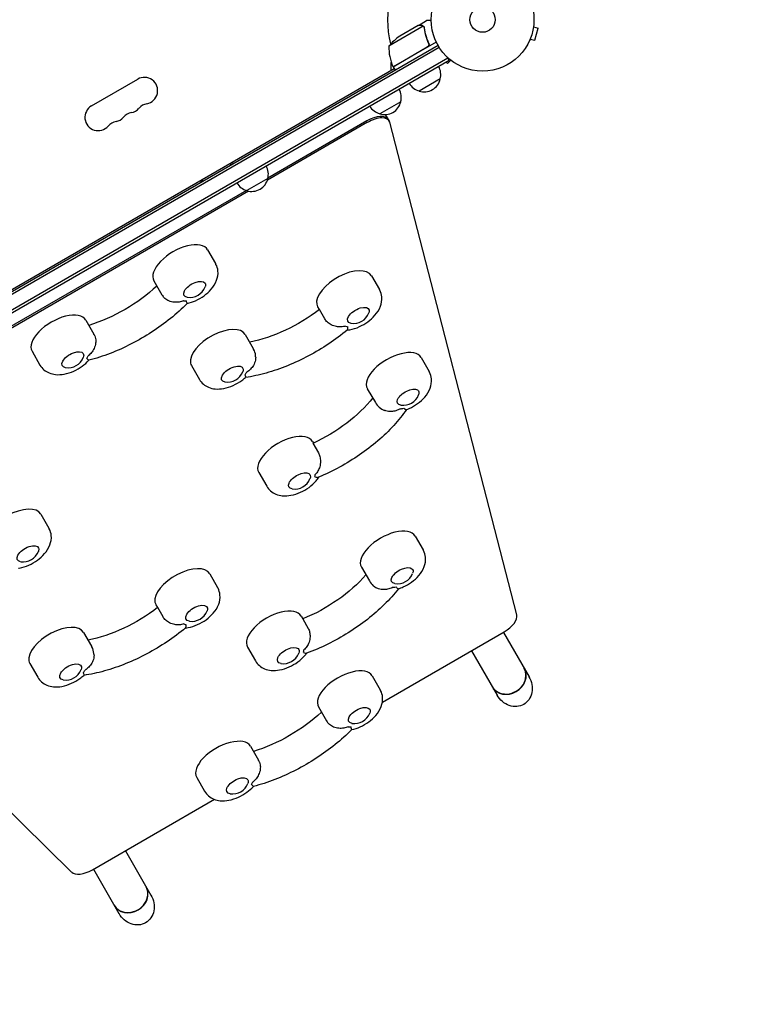
# Model space of a CAD drawing. Units: millimetres. Extents: x -3378 to 3570, y -1891 to 3123.
# Drawn here: x 1542 to 2296, y -473 to 541 of the extents above; entities that cross this region are included whole.
import ezdxf

# ---------------------------------------------------------------- set-up
doc = ezdxf.new("R2010")
doc.units = ezdxf.units.MM
doc.header["$LTSCALE"] = 20
doc.linetypes.add('HIDDEN', pattern=[9.525, 6.35, -3.175])
doc.layers.add('2d', color=230, linetype='Continuous')
doc.layers.add('EN-Free_Space_Hatch', color=10, linetype='HIDDEN')

msp = doc.modelspace()

# ---------------------------------------------------------------- hatches: boundary and pattern name
at = {"layer": 'EN-Free_Space_Hatch'}
h = msp.add_hatch(dxfattribs=at)
h.set_pattern_fill('ANSI31', color=256, scale=100, angle=332)
h.paths.add_polyline_path([(-23.1, 1526.7), (-335.4, 1526.7), (-1106.4, 2274.6, 1), (-2499, 839.1), (-1728, 91.2, 0.194971), (-335.4, -473.3), (-23.1, -473.3, 1)])
h.paths.add_polyline_path([(2296, 1236.7, 1), (1296, 1236.7, 1)])

# ---------------------------------------------------------------- linework, layer by layer
at = {"layer": '2d'}
for p, q in [((1952.8, 535.1), (1961.3, 540)), ((1957.9, 534.3), (1922.4, 513.8)), ((1952.6, 535), (1933.7, 524)), ((1952.8, 535.1), (1952.9, 535)), ((1958.5, 533.5), (1958.5, 533.5)), ((2071.5, 533.7), (2076.2, 532.4)), ((2071.7, 535.2), (2071.7, 535.1)), ((2071.7, 535.2), (2071.7, 535.2)), ((2072.8, 519.9), (2076.2, 532.4)), ((1971.3, 518), (1926.8, 492.3)), ((1962.9, 517.6), (1963.7, 516.3)), ((2067.6, 519.8), (2067.6, 519.7)), ((2067.6, 519.7), (2067.6, 519.7)), ((2068.2, 521.1), (2072.8, 519.9)), ((1973.1, 514.5), (1127.9, 26.5)), ((1974.4, 512.4), (1129.1, 24.3)), ((1926.7, 492.5), (1962, 512.9)), ((1983.3, 501.3), (1134.2, 11.1)), ((1984.5, 499.1), (1135.5, 8.9)), ((1924.9, 489), (1924.9, 497)), ((1981.5, 497.4), (1983, 495.8)), ((1982.6, 502.5), (1984.5, 499.1)), ((1986.4, 499.2), (1983, 495.8)), ((1987.6, 498.3), (1987.6, 498.3)), ((1987.6, 498.3), (1987.6, 498.3)), ((1171.3, 53.9), (1927.8, 490.6)), ((1926.8, 492.3), (1928.8, 488.9)), ((1615.9, 452.2), (1663.6, 479.7)), ((1975.4, 480), (1953.7, 467.5)), ((1934.7, 456.5), (1913, 444)), ((1899.7, 436.8), (1797.7, 377.9)), ((1922.9, 436.6), (1919, 443.3)), ((1900.5, 435.3), (1797.2, 375.6)), ((2054.3, -72.2), (1923.4, 435.3)), ((1760.8, 394.2), (1761.8, 392.5)), ((1797.7, 377.4), (1776, 364.9)), ((1727.9, 375.2), (1728.9, 373.5)), ((1777.8, 364.4), (1355.5, 120.6)), ((1775.6, 365.1), (1356, 122.9)), ((1735.6, 304), (1743.8, 289.7)), ((1904.4, 277.2), (1912.6, 262.9)), ((1680.2, 272), (1688.4, 257.7)), ((1849, 245.2), (1850.6, 242.3)), ((1856.4, 232.7), (1850.8, 242.4)), ((1610, 231.5), (1618.2, 217.2)), ((1774.4, 216.7), (1782.6, 202.4)), ((1554.6, 199.5), (1562.8, 185.2)), ((1955.7, 192.9), (1963.9, 178.6)), ((1719, 184.7), (1727.2, 170.4)), ((1900.2, 160.9), (1908.5, 146.6)), ((1843.8, 106.6), (1844.8, 104.9)), ((1844.2, 104.6), (1849.8, 94.8)), ((1788.3, 74.6), (1796.6, 60.4)), ((1563.8, 31.6), (1572, 17.3)), ((1221.3, 30), (1595.4, -337.1)), ((1949.5, 9), (1957.7, -5.2)), ((1737.7, -29.7), (1745.9, -43.9)), ((1894.1, -23), (1902.3, -37.2)), ((1682.3, -61.7), (1683.9, -64.6)), ((1689.7, -74.2), (1684.1, -64.5)), ((1832.1, -73.3), (1833.8, -76.2)), ((1833.6, -76.3), (1839.3, -86)), ((1607.7, -90.2), (1616, -104.4)), ((1915.8, -162.1), (2041.4, -89.6)), ((2040.5, -90.1), (2066.9, -135.8)), ((1776.7, -105.3), (1784.9, -119.5)), ((2007.6, -109.1), (2034, -154.8)), ((1552.3, -122.2), (1560.5, -136.4)), ((1905.3, -135), (1913.5, -149.2)), ((1849.9, -167), (1858.1, -181.2)), ((1779.7, -207.5), (1787.9, -221.7)), ((1724.3, -239.5), (1732.5, -253.7)), ((1616.9, -334.7), (1742.6, -262.1)), ((1650.8, -315.1), (1677.2, -360.8)), ((1617.9, -334.1), (1644.2, -379.8))]:
    msp.add_line(p, q, dxfattribs=at)
for radius in [53, 13]:
    msp.add_circle((2019, 541), radius, dxfattribs=at)
for centre, radius, start, end in [((2019, 541), 98, 165.2001, 194.7999), ((1961.4, 482.4), 50, 123.6243, 141.1002), ((1972.4, 512.6), 50, 178.6503, 203.5272), ((1929.3, 493.9), 3, 203.5272, 206.8088), ((2019, 541), 98, 207.5437, 207.6607), ((1958.9, 484.6), 17, 344.1865, 29.3587), ((1670.4, 467.9), 13.7, 280.8901, 120), ((1958.8, 483.7), 17, 252.6679, 347.3321), ((1918.2, 461.1), 17, 344.1865, 29.3587), ((1958, 484.1), 17, 210.6413, 255.8135), ((1918.1, 460.2), 17, 252.6679, 347.3321), ((1622.8, 440.4), 13.7, 120, 319.1099), ((1654.5, 458.7), 13.7, 280.8901, 319.1099), ((1675.7, 440.4), 14.3, 100.8901, 139.1099), ((1917.3, 460.6), 17, 210.6413, 255.8135), ((1643.9, 422), 14.3, 100.8901, 139.1099), ((1638.6, 449.5), 13.7, 280.8901, 319.1099), ((1659.8, 431.2), 14.3, 100.8901, 139.1099), ((1781.2, 382), 17, 344.1865, 29.3587), ((1781.1, 381.1), 17, 252.6679, 347.3321), ((1780.3, 381.5), 17, 210.6413, 255.8135), ((1717.2, 271.9), 17, 261.4989, 338.5011), ((1886, 245.1), 17, 261.4989, 338.5011), ((1591.6, 199.4), 17, 261.4989, 338.5011), ((1756, 184.6), 17, 261.4989, 338.5011), ((1937.3, 160.8), 17, 261.4989, 338.5011), ((1825.3, 74.5), 17, 261.4989, 338.5011), ((1545.4, -0.5), 17, 261.4989, 338.5011), ((1931.1, -23.1), 17, 261.4989, 338.5011), ((1719.3, -61.8), 17, 261.4989, 338.5011), ((1813.7, -105.4), 17, 261.4989, 338.5011), ((1589.3, -122.3), 17, 261.4989, 338.5011), ((1886.9, -167.1), 17, 261.4989, 338.5011), ((1761.3, -239.6), 17, 261.4989, 338.5011)]:
    msp.add_arc(centre, radius, start, end, dxfattribs=at)
for centre, major_axis, ratio, start_param, end_param in [((1904.7, 428.1), (17.3, 10), 0.5, 0, 1.570796), ((1904.7, 428.1), (17.3, 10), 0.5, 0, 1.570796), ((1905.5, 426.6), (17.3, 10), 0.5, -0.138162, 1.570796), ((1741.1, 390.5), (16.5, 9.5), 0.866025, -0.552041, -0.41466), ((1741.1, 390.5), (16.5, 9.5), 0.866025, -2.726932, -2.589551), ((1707.9, 288), (27.7, 16), 0.5, 0, 3.141593), ((1876.7, 261.2), (27.7, 16), 0.5, 0, 2.96706), ((1722.2, 263.2), (15.6, 9), 0.5, -2.622227, -2.398077), ((1876.7, 261.2), (-27.7, -16), 0.5, -0.174533, 0), ((1582.3, 215.5), (27.7, 16), 0.5, 0, 3.141593), ((1746.7, 200.7), (27.7, 16), 0.5, 0, 2.96706), ((1891, 236.4), (-15.6, -9), 0.5, 0.344833, 0.568983), ((1596.6, 190.7), (15.6, 9), 0.5, -0.743516, -0.519366), ((1928, 176.9), (27.7, 16), 0.5, 0, 3.141593), ((1746.7, 200.7), (-27.7, -16), 0.5, -0.174533, 0), ((1761, 175.9), (15.6, 9), 0.5, -0.918049, -0.693898), ((1942.2, 152.1), (15.6, 9), 0.5, -2.360428, -2.136278), ((1816, 90.6), (27.7, 16), 0.5, 0, 3.141593), ((1830.3, 65.9), (15.6, 9), 0.5, -0.481716, -0.257566), ((1536.1, 15.6), (27.7, 16), 0.5, 0, 3.054326), ((1921.8, -7), (27.7, 16), 0.5, 0, 3.141593), ((1710, -45.7), (27.7, 16), 0.5, 0, 2.96706), ((1936.1, -31.7), (15.6, 9), 0.5, -2.447694, -2.223544), ((1710, -45.7), (-27.7, -16), 0.5, -0.174533, 0), ((1804.4, -89.3), (27.7, 16), 0.5, 0, 3.141593), ((2036.4, -80.9), (17.3, 10), 0.5, -1.570796, -0.138162), ((1580, -106.2), (27.7, 16), 0.5, 0, 2.96706), ((1724.3, -70.4), (-15.6, -9), 0.5, 0.344833, 0.568983), ((1818.7, -114), (15.6, 9), 0.5, -0.568983, -0.344833), ((1580, -106.2), (-27.7, -16), 0.5, -0.174533, 0), ((1594.3, -130.9), (15.6, 9), 0.5, -0.918049, -0.693898), ((1877.6, -151), (27.7, 16), 0.5, 0, 3.141593), ((2045.3, -136.5), (-16.5, -9.5), 0.866025, 0, 3.141593), ((2045.5, -136.8), (16.5, 9.5), 0.866025, -1.570796, 0), ((2045.5, -136.8), (-16.5, -9.5), 0.866025, 0, 1.570796), ((1891.9, -175.7), (15.6, 9), 0.5, -2.622227, -2.398077), ((1752, -223.5), (27.7, 16), 0.5, 0, 3.141593), ((1766.3, -248.2), (15.6, 9), 0.5, -0.743516, -0.519366), ((1611.9, -326), (-17.3, -10), 0.5, 0.138162, 1.570796), ((1655.6, -361.5), (-16.5, -9.5), 0.866025, 0, 3.141593), ((1655.7, -361.8), (16.5, 9.5), 0.866025, -1.570796, 0), ((1655.7, -361.8), (-16.5, -9.5), 0.866025, 0, 1.570796)]:
    msp.add_ellipse(centre, major_axis=major_axis, ratio=ratio, start_param=start_param, end_param=end_param, dxfattribs=at)
at = {"layer": '2d', "extrusion": (0, 0, -1)}
for centre, major_axis, ratio, start_param, end_param in [((1626.7, 283.6), (-82.3, -47.5), 0.5, -2.011212, -1.13038), ((1722.2, 263.2), (-10.8, -6.3), 0.5, -0.561156, 3.141593), ((1722.2, 263.2), (10.8, 6.3), 0.5, 0, 0.561156), ((1891, 236.4), (-10.8, -6.3), 0.5, -0.561156, 3.316126), ((1806.2, 269.6), (-82.3, -47.5), 0.5, -1.837307, -0.966287), ((1891, 236.4), (10.8, 6.3), 0.5, 0.174533, 0.561156), ((1596.6, 190.7), (-10.8, -6.3), 0.5, -0.561156, 3.141593), ((1596.6, 190.7), (10.8, 6.3), 0.5, 0, 0.561156), ((1761, 175.9), (-10.8, -6.3), 0.5, -0.561156, 3.316126), ((1761, 175.9), (10.8, 6.3), 0.5, 0.174533, 0.561156), ((1942.2, 152.1), (-10.8, -6.3), 0.5, -0.561156, 2.879793), ((1942.2, 152.1), (10.8, 6.3), 0.5, -0.261799, 0.561156), ((1835.5, 153.5), (-82.3, -47.5), 0.5, -2.251454, -1.391552), ((1830.3, 65.9), (-10.8, -6.3), 0.5, -0.561156, 2.879793), ((1830.3, 65.9), (10.8, 6.3), 0.5, -0.261799, 0.561156), ((1550.3, -9.2), (-10.8, -6.3), 0.5, -0.561156, 3.228859), ((1550.3, -9.2), (10.8, 6.3), 0.5, 0.087266, 0.561156), ((1936.1, -31.7), (-10.8, -6.3), 0.5, -0.561156, 2.96706), ((1936.1, -31.7), (10.8, 6.3), 0.5, -0.174533, 0.561156), ((1832.4, -24.1), (-82.3, -47.5), 0.5, -2.175306, -1.304286), ((1639.5, -37.3), (-82.3, -47.5), 0.5, -1.837307, -0.966287), ((1724.3, -70.4), (-10.8, -6.3), 0.5, -0.561156, 3.316126), ((1724.3, -70.4), (10.8, 6.3), 0.5, 0.174533, 0.561156), ((1818.7, -114), (-10.8, -6.3), 0.5, -0.561156, 2.96706), ((1818.7, -114), (10.8, 6.3), 0.5, -0.174533, 0.561156), ((1594.3, -130.9), (-10.8, -6.3), 0.5, -0.561156, 3.316126), ((1594.3, -130.9), (10.8, 6.3), 0.5, 0.174533, 0.561156), ((2050.4, -145.3), (-11, 19), 0.866025, 1.570796, 3.141593), ((2050.4, -145.3), (-11, 19), 0.866025, -3.141593, -1.570796), ((1796.4, -155.3), (-82.3, -47.5), 0.5, -2.011212, -1.13038), ((1891.9, -175.7), (-10.8, -6.3), 0.5, -0.561156, 3.141593), ((1891.9, -175.7), (10.8, 6.3), 0.5, 0, 0.561156), ((1766.3, -248.2), (-10.8, -6.3), 0.5, -0.561156, 3.141593), ((1766.3, -248.2), (10.8, 6.3), 0.5, 0, 0.561156), ((1660.7, -370.3), (-11, 19), 0.866025, 1.570796, 3.141593), ((1660.7, -370.3), (-11, 19), 0.866025, -3.141593, -1.570796)]:
    msp.add_ellipse(centre, major_axis=major_axis, ratio=ratio, start_param=start_param, end_param=end_param, dxfattribs=at)
at = {"layer": '2d'}
for points, knots in [([(1966, 540), (1965.5, 540), (1965.1, 540), (1964.3, 540), (1963.9, 540), (1963.5, 540), (1963.3, 540), (1963.1, 540), (1962.9, 540), (1962.9, 540), (1961.8, 540), (1961.3, 540), (1961.3, 540)], [0.053504, 0.053504, 0.053504, 0.053504, 0.125, 0.125, 0.1875, 0.1875, 0.21875, 0.234375, 0.234375, 0.25, 0.25, 0.5, 0.5, 0.5, 0.5]), ([(1955.9, 535), (1955, 535), (1954.4, 535), (1953.3, 535), (1952.9, 535), (1952.6, 535)], [0, 0, 0, 0, 0.00517024, 0.00517024, 0.01034048, 0.01034048, 0.01034048, 0.01034048]), ([(1957.5, 534.5), (1957.3, 534.7), (1957.1, 534.8), (1956.6, 534.9), (1956.5, 534.9), (1956.2, 535), (1956, 535), (1955.9, 535)], [0, 0, 0, 0, 0.00218234, 0.00218234, 0.003273511, 0.003273511, 0.004364681, 0.004364681, 0.004364681, 0.004364681]), ([(1956.1, 535.1), (1956.2, 535.1), (1956.4, 535.1), (1956.6, 535), (1956.7, 535), (1956.8, 535), (1956.9, 535), (1957, 535), (1957, 535), (1957, 535), (1957, 534.9), (1957, 534.9), (1957.3, 534.8), (1957.6, 534.7), (1957.8, 534.5)], [0, 0, 0, 0, 0.25, 0.25, 0.375, 0.375, 0.4375, 0.46875, 0.484375, 0.492187, 0.492187, 0.5, 0.5, 1, 1, 1, 1]), ([(1957.8, 534.5), (1957.9, 534.5), (1957.9, 534.5), (1958.1, 534.4), (1958.1, 534.3), (1958.3, 534.1), (1958.4, 534), (1958.5, 533.8), (1958.6, 533.7), (1958.7, 533.6)], [0, 0, 0, 0, 0.00051115, 0.00051115, 0.001022301, 0.001022301, 0.001533451, 0.001533451, 0.002044601, 0.002044601, 0.002044601, 0.002044601]), ([(1958.8, 532.4), (1959.2, 529.8), (1959.8, 527.2), (1961.2, 522), (1962.1, 519.4), (1963.3, 516.7)], [0, 0, 0, 0, 0.00859307, 0.00859307, 0.01718614, 0.01718614, 0.01718614, 0.01718614]), ([(1963.5, 516.7), (1962.4, 519.3), (1961.4, 521.9), (1960.5, 525.3), (1960.3, 525.9), (1960, 527.3), (1959.9, 527.9), (1959.4, 529.9), (1959.2, 531.2), (1959, 532.5)], [0.00267622, 0.00267622, 0.00267622, 0.00267622, 0.01136401, 0.01136401, 0.01353595, 0.01353595, 0.0157079, 0.0157079, 0.0200518, 0.0200518, 0.0200518, 0.0200518]), ([(1963.5, 516.7), (1963.6, 516.5), (1963.7, 516.3), (1963.8, 516), (1963.8, 515.8), (1963.8, 515.4), (1963.8, 515.2), (1963.7, 514.9), (1963.7, 514.7), (1963.6, 514.4), (1963.5, 514.2), (1963.3, 513.9), (1963.2, 513.7), (1963, 513.4), (1962.9, 513.3), (1962.6, 513.1), (1962.5, 512.9), (1962.3, 512.9)], [0, 0, 0, 0, 0.000547232, 0.000547232, 0.001094464, 0.001094464, 0.001641696, 0.001641696, 0.002188928, 0.002188928, 0.002736159, 0.002736159, 0.003283391, 0.003283391, 0.003830623, 0.003830623, 0.004377855, 0.004377855, 0.004377855, 0.004377855]), ([(1963.3, 516.7), (1963.4, 516.5), (1963.5, 516.2), (1963.5, 515.8), (1963.5, 515.7), (1963.5, 515.4), (1963.5, 515.2), (1963.5, 514.8), (1963.4, 514.6), (1963.2, 514.2), (1963.1, 514), (1963, 513.8), (1962.9, 513.7), (1962.8, 513.6)], [0, 0, 0, 0, 0.000839577, 0.000839577, 0.001259366, 0.001259366, 0.001679155, 0.001679155, 0.002518732, 0.002518732, 0.002938521, 0.002938521, 0.00335831, 0.00335831, 0.00335831, 0.00335831]), ([(1714.4, 248.6), (1717.4, 249.3), (1720.4, 250.3), (1726.3, 252.9), (1729.2, 254.6), (1734.6, 258.6), (1737.1, 260.8), (1741.6, 266), (1743.6, 269), (1745.9, 275.3), (1746.6, 278.6), (1746, 284.4), (1745.3, 286.8), (1744.1, 289.2), (1743.9, 289.5), (1743.8, 289.7)], [4.141126, 4.141126, 4.141126, 4.141126, 4.515036, 4.515036, 4.918689, 4.918689, 5.322639, 5.322639, 5.742556, 5.742556, 6.061276, 6.061276, 6.260976, 6.260976, 6.283185, 6.283185, 6.283185, 6.283185]), ([(1710.9, 251.5), (1710.9, 251.5), (1710.8, 251.5), (1709.3, 250.9), (1707.8, 250.4), (1704.5, 249.9), (1702.9, 249.8), (1699.3, 250.1), (1697.4, 250.6), (1694.2, 252), (1692.8, 252.8), (1690.8, 254.4), (1690.1, 255.1), (1689.6, 255.9)], [-0.022184, -0.022184, -0.022184, -0.022184, 0, 0, 5.012804, 5.012804, 10.049289, 10.049289, 15.823815, 15.823815, 20.772311, 20.772311, 23.923732, 23.923732, 23.923732, 23.923732]), ([(1879.4, 221.2), (1880.3, 221.3), (1881.2, 221.4), (1885.5, 222.2), (1888.8, 223.3), (1895.1, 226.2), (1898, 227.9), (1903.4, 231.8), (1905.9, 234), (1910.4, 239.2), (1912.4, 242.2), (1914.7, 248.6), (1915.4, 251.8), (1914.8, 257.7), (1914.1, 260), (1912.9, 262.5), (1912.7, 262.7), (1912.6, 262.9)], [4.162, 4.162, 4.162, 4.162, 4.269703, 4.269703, 4.689569, 4.689569, 5.093222, 5.093222, 5.497172, 5.497172, 5.917088, 5.917088, 6.235809, 6.235809, 6.435508, 6.435508, 6.457718, 6.457718, 6.457718, 6.457718]), ([(1714.4, 248.6), (1709.2, 243.3), (1703.4, 238.1), (1691.2, 228.2), (1684.7, 223.5), (1671.1, 214.7), (1664.1, 210.7), (1649.7, 203.3), (1642.4, 200), (1627.7, 194.4), (1620.4, 192), (1613.1, 190.1)], [1.065031, 1.065031, 1.065031, 1.065031, 1.267337, 1.267337, 1.469643, 1.469643, 1.671949, 1.671949, 1.874256, 1.874256, 2.076562, 2.076562, 2.076562, 2.076562]), ([(1714.4, 248.6), (1714.4, 248.6), (1714.4, 248.6), (1714.4, 248.8), (1714.3, 249.1), (1714.1, 250), (1713.9, 250.6), (1713.7, 251.3), (1713.7, 251.3), (1713.7, 251.3)], [14.420442, 14.420442, 14.420442, 14.420442, 15.677236, 15.677236, 19.91482, 19.91482, 24.155999, 24.155999, 24.177744, 24.177744, 24.177744, 24.177744]), ([(1877.8, 225.3), (1877.8, 225.3), (1877.8, 225.3), (1876.3, 224.9), (1874.8, 224.6), (1871.6, 224.4), (1870, 224.5), (1866.5, 225.2), (1864.7, 225.8), (1861.6, 227.4), (1860.2, 228.3), (1858, 230.4), (1857.1, 231.5), (1856.4, 232.7)], [-0.022184, -0.022184, -0.022184, -0.022184, 0, 0, 5.012804, 5.012804, 10.049289, 10.049289, 15.823815, 15.823815, 20.772311, 20.772311, 25.383654, 25.383654, 25.383654, 25.383654]), ([(1879.5, 221.3), (1879.6, 221.4), (1879.6, 221.4), (1879.8, 221.7), (1880, 222.1), (1880.2, 223.2), (1880.2, 223.8), (1880.2, 224.6), (1880.2, 224.7), (1880.2, 224.7)], [14.968338, 14.968338, 14.968338, 14.968338, 15.677236, 15.677236, 19.91482, 19.91482, 24.155999, 24.155999, 24.177744, 24.177744, 24.177744, 24.177744]), ([(1619.2, 215.2), (1619.6, 214.4), (1619.9, 213.5), (1620.3, 211), (1620.3, 209.3), (1619.9, 205.8), (1619.3, 204), (1617.8, 200.7), (1616.9, 199.3), (1614.8, 196.8), (1613.7, 195.7), (1612.4, 194.7), (1612.4, 194.7), (1612.4, 194.7)], [1.447114, 1.447114, 1.447114, 1.447114, 4.570887, 4.570887, 9.47597, 9.47597, 15.199836, 15.199836, 20.192137, 20.192137, 25.160963, 25.160963, 25.182953, 25.182953, 25.182953, 25.182953]), ([(1619.2, 215.2), (1619, 215.7), (1618.8, 216.1), (1618.5, 216.7), (1618.4, 217), (1618.2, 217.2)], [6.2235555, 6.2235555, 6.2235555, 6.2235555, 6.26097557, 6.26097557, 6.28318531, 6.28318531, 6.28318531, 6.28318531]), ([(1879.5, 221.3), (1873.5, 216.3), (1867.1, 211.5), (1853.8, 202.6), (1846.8, 198.4), (1832.5, 190.9), (1825.3, 187.5), (1810.6, 181.5), (1803.2, 179), (1788.7, 175), (1781.6, 173.4), (1774.6, 172.4)], [1.06296, 1.06296, 1.06296, 1.06296, 1.265069, 1.265069, 1.467177, 1.467177, 1.669286, 1.669286, 1.871394, 1.871394, 2.072763, 2.072763, 2.072763, 2.072763]), ([(1785.1, 193.7), (1785.2, 192.5), (1785.1, 191.4), (1784.5, 188.4), (1783.8, 186.6), (1782, 183.5), (1780.9, 182.2), (1778.6, 179.8), (1777.3, 178.8), (1775.9, 177.9), (1775.9, 177.9), (1775.9, 177.9)], [5.940128, 5.940128, 5.940128, 5.940128, 9.47597, 9.47597, 15.199836, 15.199836, 20.192137, 20.192137, 25.160963, 25.160963, 25.182953, 25.182953, 25.182953, 25.182953]), ([(1785.1, 193.7), (1785.1, 194.1), (1785.1, 194.5), (1784.8, 197.2), (1784.2, 199.5), (1782.9, 202), (1782.8, 202.2), (1782.6, 202.4)], [6.1990725, 6.1990725, 6.1990725, 6.1990725, 6.2358092, 6.2358092, 6.4355085, 6.4355085, 6.4577182, 6.4577182, 6.4577182, 6.4577182]), ([(1562.8, 185.2), (1563.9, 183.4), (1565.3, 181.7), (1568.5, 178.9), (1570.3, 177.9), (1574.4, 176.2), (1576.7, 175.7), (1581.9, 175.1), (1584.9, 175.4), (1591.1, 176.5), (1594.5, 177.6), (1600.7, 180.4), (1603.6, 182.1), (1608.8, 185.9), (1611.1, 187.9), (1613.1, 190.1)], [3.141593, 3.141593, 3.141593, 3.141593, 3.315213, 3.315213, 3.504822, 3.504822, 3.747649, 3.747649, 4.09517, 4.09517, 4.515036, 4.515036, 4.918689, 4.918689, 5.283652, 5.283652, 5.283652, 5.283652]), ([(1611.1, 192.1), (1611.1, 192.1), (1611.1, 192.1), (1611.6, 191.5), (1612.1, 191.1), (1612.7, 190.4), (1612.9, 190.2), (1613.1, 190.1), (1613.1, 190.1), (1613.1, 190.1)], [-0.021894, -0.021894, -0.021894, -0.021894, 0, 0, 4.270242, 4.270242, 8.536865, 8.536865, 9.802271, 9.802271, 9.802271, 9.802271]), ([(1727.2, 170.4), (1728.3, 168.6), (1729.7, 166.9), (1732.9, 164.2), (1734.7, 163.1), (1738.9, 161.4), (1741.1, 160.9), (1746.4, 160.4), (1749.3, 160.6), (1755.6, 161.7), (1758.9, 162.8), (1765.1, 165.7), (1768, 167.4), (1772.1, 170.3), (1773.4, 171.4), (1774.7, 172.5)], [3.316126, 3.316126, 3.316126, 3.316126, 3.489746, 3.489746, 3.679355, 3.679355, 3.922182, 3.922182, 4.269703, 4.269703, 4.689569, 4.689569, 5.093222, 5.093222, 5.294808, 5.294808, 5.294808, 5.294808]), ([(1774, 175.2), (1774, 175.2), (1774, 175.2), (1774.4, 174.6), (1774.6, 174), (1774.8, 173.1), (1774.8, 172.8), (1774.7, 172.5), (1774.7, 172.5), (1774.7, 172.5)], [-0.021894, -0.021894, -0.021894, -0.021894, 0, 0, 4.270242, 4.270242, 8.536865, 8.536865, 9.456177, 9.456177, 9.456177, 9.456177]), ([(1940.4, 139.3), (1941.3, 139.6), (1942.3, 140), (1946.4, 141.9), (1949.3, 143.6), (1954.7, 147.5), (1957.2, 149.7), (1961.7, 154.9), (1963.7, 157.9), (1966, 164.3), (1966.7, 167.5), (1966.1, 173.4), (1965.4, 175.7), (1964.2, 178.2), (1964, 178.4), (1963.9, 178.6)], [4.125896, 4.125896, 4.125896, 4.125896, 4.253237, 4.253237, 4.65689, 4.65689, 5.060839, 5.060839, 5.480756, 5.480756, 5.799477, 5.799477, 5.999176, 5.999176, 6.021386, 6.021386, 6.021386, 6.021386]), ([(1908.5, 146.6), (1909.5, 144.8), (1910.9, 143.1), (1914.2, 140.4), (1916, 139.3), (1917.8, 138.5), (1917.9, 138.5), (1917.9, 138.5)], [2.8797933, 2.8797933, 2.8797933, 2.8797933, 3.0534137, 3.0534137, 3.2430226, 3.2430226, 3.2464073, 3.2464073, 3.2464073, 3.2464073]), ([(1940.5, 139.3), (1936.7, 133.8), (1932.3, 128.3), (1922.4, 117.5), (1916.9, 112.2), (1905.1, 102.1), (1898.8, 97.3), (1885.6, 88.2), (1878.7, 84), (1864.6, 76.2), (1857.3, 72.7), (1850, 69.6)], [1.072074, 1.072074, 1.072074, 1.072074, 1.271885, 1.271885, 1.473746, 1.473746, 1.675607, 1.675607, 1.877467, 1.877467, 2.079328, 2.079328, 2.079328, 2.079328]), ([(1934.3, 140.3), (1934.3, 140.3), (1934.3, 140.3), (1932.9, 139.4), (1931.3, 138.7), (1928.2, 137.7), (1926.5, 137.4), (1922.9, 137.3), (1921, 137.5), (1918.8, 138.2), (1918.3, 138.3), (1917.9, 138.5)], [-0.022184, -0.022184, -0.022184, -0.022184, 0, 0, 5.012804, 5.012804, 10.049289, 10.049289, 15.823815, 15.823815, 17.324122, 17.324122, 17.324122, 17.324122]), ([(1940.4, 139.3), (1940.3, 139.2), (1940.3, 139.2), (1939.9, 139.2), (1939.6, 139.3), (1938.7, 139.8), (1938.2, 140.2), (1937.7, 140.7), (1937.7, 140.7), (1937.7, 140.7)], [14.988911, 14.988911, 14.988911, 14.988911, 15.677236, 15.677236, 19.91482, 19.91482, 24.155999, 24.155999, 24.177744, 24.177744, 24.177744, 24.177744]), ([(1849.8, 94.8), (1850.4, 93.7), (1851, 92.4), (1851.7, 89.4), (1851.9, 87.8), (1851.9, 84.2), (1851.7, 82.3), (1850.7, 79), (1850.1, 77.6), (1848.5, 74.9), (1847.6, 73.7), (1846.6, 72.6), (1846.6, 72.6), (1846.5, 72.6)], [0, 0, 0, 0, 4.570887, 4.570887, 9.47597, 9.47597, 15.199836, 15.199836, 20.192137, 20.192137, 25.160963, 25.160963, 25.182953, 25.182953, 25.182953, 25.182953]), ([(1796.6, 60.4), (1797.6, 58.5), (1799, 56.9), (1802.2, 54.1), (1804.1, 53), (1808.2, 51.3), (1810.4, 50.8), (1815.7, 50.3), (1818.6, 50.5), (1824.9, 51.7), (1828.2, 52.8), (1834.4, 55.6), (1837.4, 57.3), (1842.8, 61.2), (1845.3, 63.5), (1848.5, 67.2), (1849.5, 68.4), (1850.3, 69.7)], [2.879793, 2.879793, 2.879793, 2.879793, 3.053414, 3.053414, 3.243023, 3.243023, 3.48585, 3.48585, 3.833371, 3.833371, 4.253237, 4.253237, 4.65689, 4.65689, 5.060839, 5.060839, 5.247741, 5.247741, 5.247741, 5.247741]), ([(1846.2, 70.2), (1846.2, 70.2), (1846.2, 70.2), (1847, 69.9), (1847.8, 69.7), (1849, 69.5), (1849.5, 69.5), (1849.9, 69.6), (1850, 69.6), (1850, 69.6)], [-0.021894, -0.021894, -0.021894, -0.021894, 0, 0, 4.270242, 4.270242, 8.536865, 8.536865, 9.069248, 9.069248, 9.069248, 9.069248]), ([(1540.7, -24.2), (1540.9, -24.1), (1541.2, -24.1), (1544.9, -23.4), (1548.2, -22.3), (1554.5, -19.5), (1557.4, -17.8), (1562.8, -13.8), (1565.3, -11.6), (1569.8, -6.4), (1571.8, -3.5), (1574.1, 2.9), (1574.8, 6.2), (1574.2, 12), (1573.5, 14.4), (1572.3, 16.8), (1572.1, 17.1), (1572, 17.3)], [4.150012, 4.150012, 4.150012, 4.150012, 4.182437, 4.182437, 4.602303, 4.602303, 5.005956, 5.005956, 5.409905, 5.409905, 5.829822, 5.829822, 6.148543, 6.148543, 6.348242, 6.348242, 6.370452, 6.370452, 6.370452, 6.370452]), ([(1932.3, -45.3), (1933.9, -44.8), (1935.6, -44.1), (1940.2, -42), (1943.1, -40.3), (1948.6, -36.4), (1951.1, -34.2), (1955.5, -29), (1957.5, -26), (1959.9, -19.6), (1960.5, -16.4), (1959.9, -10.5), (1959.3, -8.1), (1958, -5.7), (1957.9, -5.5), (1957.7, -5.2)], [4.12997, 4.12997, 4.12997, 4.12997, 4.340503, 4.340503, 4.744156, 4.744156, 5.148106, 5.148106, 5.568023, 5.568023, 5.886743, 5.886743, 6.086443, 6.086443, 6.108652, 6.108652, 6.108652, 6.108652]), ([(1902.3, -37.2), (1903.4, -39.1), (1904.8, -40.7), (1907.1, -42.7), (1907.9, -43.3), (1908.7, -43.8)], [2.9670597, 2.9670597, 2.9670597, 2.9670597, 3.1406801, 3.1406801, 3.2257055, 3.2257055, 3.2257055, 3.2257055]), ([(1712.7, -85.7), (1713.6, -85.6), (1714.5, -85.4), (1718.8, -84.6), (1722.1, -83.5), (1728.4, -80.7), (1731.3, -79), (1736.7, -75.1), (1739.2, -72.8), (1743.7, -67.7), (1745.7, -64.7), (1748, -58.3), (1748.7, -55.1), (1748.1, -49.2), (1747.4, -46.8), (1746.2, -44.4), (1746.1, -44.2), (1745.9, -43.9)], [4.162, 4.162, 4.162, 4.162, 4.269703, 4.269703, 4.689569, 4.689569, 5.093222, 5.093222, 5.497172, 5.497172, 5.917088, 5.917088, 6.235809, 6.235809, 6.435508, 6.435508, 6.457718, 6.457718, 6.457718, 6.457718]), ([(1932.3, -45.3), (1928, -50.8), (1923.1, -56.2), (1912.3, -66.8), (1906.5, -71.9), (1894, -81.6), (1887.4, -86.2), (1873.7, -94.8), (1866.6, -98.8), (1852.2, -105.9), (1844.9, -109), (1837.5, -111.7)], [1.068829, 1.068829, 1.068829, 1.068829, 1.270198, 1.270198, 1.472307, 1.472307, 1.674415, 1.674415, 1.876524, 1.876524, 2.078632, 2.078632, 2.078632, 2.078632]), ([(1927, -43.6), (1927, -43.7), (1927, -43.7), (1925.5, -44.4), (1923.9, -45), (1920.7, -45.9), (1919, -46.1), (1915.4, -46.1), (1913.5, -45.8), (1910.7, -44.9), (1909.6, -44.4), (1908.7, -43.8)], [-0.022184, -0.022184, -0.022184, -0.022184, 0, 0, 5.012804, 5.012804, 10.049289, 10.049289, 15.823815, 15.823815, 19.390952, 19.390952, 19.390952, 19.390952]), ([(1932.3, -45.3), (1932.2, -45.3), (1932.2, -45.3), (1931.9, -45.3), (1931.7, -45.1), (1931, -44.5), (1930.6, -44), (1930.2, -43.4), (1930.2, -43.4), (1930.2, -43.4)], [14.764181, 14.764181, 14.764181, 14.764181, 15.677236, 15.677236, 19.91482, 19.91482, 24.155999, 24.155999, 24.177744, 24.177744, 24.177744, 24.177744]), ([(1711.1, -81.5), (1711.1, -81.5), (1711.1, -81.5), (1709.6, -82), (1708.1, -82.3), (1704.9, -82.5), (1703.3, -82.4), (1699.8, -81.7), (1698, -81.1), (1694.9, -79.5), (1693.5, -78.5), (1691.3, -76.5), (1690.4, -75.4), (1689.7, -74.2)], [-0.022184, -0.022184, -0.022184, -0.022184, 0, 0, 5.012804, 5.012804, 10.049289, 10.049289, 15.823815, 15.823815, 20.772311, 20.772311, 25.383654, 25.383654, 25.383654, 25.383654]), ([(1712.9, -85.5), (1706.8, -90.6), (1700.4, -95.3), (1687.1, -104.3), (1680.1, -108.4), (1665.8, -116), (1658.6, -119.4), (1643.9, -125.3), (1636.6, -127.9), (1622, -131.9), (1614.9, -133.4), (1607.9, -134.4)], [1.06296, 1.06296, 1.06296, 1.06296, 1.265069, 1.265069, 1.467177, 1.467177, 1.669286, 1.669286, 1.871394, 1.871394, 2.072763, 2.072763, 2.072763, 2.072763]), ([(1712.9, -85.5), (1712.9, -85.5), (1712.9, -85.5), (1713.1, -85.2), (1713.3, -84.8), (1713.5, -83.7), (1713.5, -83), (1713.6, -82.2), (1713.6, -82.2), (1713.6, -82.2)], [14.968338, 14.968338, 14.968338, 14.968338, 15.677236, 15.677236, 19.91482, 19.91482, 24.155999, 24.155999, 24.177744, 24.177744, 24.177744, 24.177744]), ([(1839.3, -86), (1839.9, -87.2), (1840.4, -88.5), (1841.1, -91.5), (1841.2, -93.1), (1841.1, -96.7), (1840.7, -98.5), (1839.6, -101.9), (1838.8, -103.3), (1837.1, -105.9), (1836.1, -107.1), (1834.9, -108.2), (1834.9, -108.2), (1834.9, -108.2)], [0, 0, 0, 0, 4.570887, 4.570887, 9.47597, 9.47597, 15.199836, 15.199836, 20.192137, 20.192137, 25.160963, 25.160963, 25.182953, 25.182953, 25.182953, 25.182953]), ([(1618.5, -113.2), (1618.4, -112.8), (1618.4, -112.4), (1618.1, -109.7), (1617.5, -107.3), (1616.2, -104.9), (1616.1, -104.7), (1616, -104.4)], [6.1990725, 6.1990725, 6.1990725, 6.1990725, 6.2358092, 6.2358092, 6.4355085, 6.4355085, 6.4577182, 6.4577182, 6.4577182, 6.4577182]), ([(1834.3, -110.7), (1834.3, -110.7), (1834.3, -110.7), (1835, -111), (1835.6, -111.3), (1836.7, -111.7), (1837.1, -111.8), (1837.4, -111.7), (1837.5, -111.7), (1837.5, -111.7)], [-0.021894, -0.021894, -0.021894, -0.021894, 0, 0, 4.270242, 4.270242, 8.536865, 8.536865, 9.25062, 9.25062, 9.25062, 9.25062]), ([(1618.5, -113.2), (1618.5, -114.3), (1618.4, -115.5), (1617.8, -118.5), (1617.1, -120.2), (1615.3, -123.3), (1614.3, -124.7), (1611.9, -127.1), (1610.6, -128.1), (1609.2, -129), (1609.2, -129), (1609.2, -129)], [5.940128, 5.940128, 5.940128, 5.940128, 9.47597, 9.47597, 15.199836, 15.199836, 20.192137, 20.192137, 25.160963, 25.160963, 25.182953, 25.182953, 25.182953, 25.182953]), ([(1784.9, -119.5), (1786, -121.4), (1787.4, -123.1), (1790.6, -125.8), (1792.5, -126.9), (1796.6, -128.6), (1798.8, -129.1), (1804.1, -129.6), (1807, -129.4), (1813.3, -128.2), (1816.6, -127.1), (1822.8, -124.3), (1825.8, -122.6), (1831.2, -118.7), (1833.7, -116.5), (1836.5, -113.2), (1837.1, -112.4), (1837.7, -111.7)], [2.96706, 2.96706, 2.96706, 2.96706, 3.14068, 3.14068, 3.330289, 3.330289, 3.573117, 3.573117, 3.920637, 3.920637, 4.340503, 4.340503, 4.744156, 4.744156, 5.148106, 5.148106, 5.262778, 5.262778, 5.262778, 5.262778]), ([(1607.3, -131.7), (1607.3, -131.7), (1607.3, -131.7), (1607.7, -132.3), (1607.9, -132.9), (1608.1, -133.8), (1608.1, -134.1), (1608, -134.3), (1608, -134.4), (1608, -134.4)], [-0.021894, -0.021894, -0.021894, -0.021894, 0, 0, 4.270242, 4.270242, 8.536865, 8.536865, 9.456177, 9.456177, 9.456177, 9.456177]), ([(1560.5, -136.4), (1561.6, -138.3), (1563, -139.9), (1566.2, -142.7), (1568.1, -143.8), (1572.2, -145.5), (1574.4, -146), (1579.7, -146.5), (1582.6, -146.3), (1588.9, -145.1), (1592.2, -144), (1598.4, -141.2), (1601.3, -139.5), (1605.4, -136.6), (1606.7, -135.5), (1608, -134.4)], [3.316126, 3.316126, 3.316126, 3.316126, 3.489746, 3.489746, 3.679355, 3.679355, 3.922182, 3.922182, 4.269703, 4.269703, 4.689569, 4.689569, 5.093222, 5.093222, 5.294808, 5.294808, 5.294808, 5.294808]), ([(1884.1, -190.3), (1887.2, -189.7), (1890.1, -188.7), (1896, -186), (1898.9, -184.3), (1904.3, -180.4), (1906.9, -178.1), (1911.3, -173), (1913.3, -170), (1915.6, -163.6), (1916.3, -160.4), (1915.7, -154.5), (1915.1, -152.1), (1913.8, -149.7), (1913.7, -149.5), (1913.5, -149.2)], [4.141126, 4.141126, 4.141126, 4.141126, 4.515036, 4.515036, 4.918689, 4.918689, 5.322639, 5.322639, 5.742556, 5.742556, 6.061276, 6.061276, 6.260976, 6.260976, 6.283185, 6.283185, 6.283185, 6.283185]), ([(1884.1, -190.3), (1878.9, -195.7), (1873.1, -200.9), (1860.9, -210.7), (1854.4, -215.4), (1840.8, -224.2), (1833.8, -228.3), (1819.4, -235.6), (1812.1, -238.9), (1797.4, -244.6), (1790.1, -247), (1782.8, -248.8)], [1.065031, 1.065031, 1.065031, 1.065031, 1.267337, 1.267337, 1.469643, 1.469643, 1.671949, 1.671949, 1.874256, 1.874256, 2.076562, 2.076562, 2.076562, 2.076562]), ([(1880.6, -187.4), (1880.6, -187.4), (1880.6, -187.4), (1879, -188.1), (1877.5, -188.5), (1874.2, -189), (1872.6, -189.1), (1869, -188.8), (1867.1, -188.4), (1863.9, -187), (1862.5, -186.2), (1860.5, -184.5), (1859.9, -183.8), (1859.3, -183.1)], [-0.022184, -0.022184, -0.022184, -0.022184, 0, 0, 5.012804, 5.012804, 10.049289, 10.049289, 15.823815, 15.823815, 20.772311, 20.772311, 23.923732, 23.923732, 23.923732, 23.923732]), ([(1884.1, -190.3), (1884.1, -190.3), (1884.1, -190.3), (1884.1, -190.1), (1884, -189.8), (1883.8, -188.9), (1883.6, -188.4), (1883.4, -187.6), (1883.4, -187.6), (1883.4, -187.6)], [14.420442, 14.420442, 14.420442, 14.420442, 15.677236, 15.677236, 19.91482, 19.91482, 24.155999, 24.155999, 24.177744, 24.177744, 24.177744, 24.177744]), ([(1788.9, -223.7), (1788.8, -223.3), (1788.6, -222.9), (1788.2, -222.2), (1788.1, -222), (1787.9, -221.7)], [6.2235555, 6.2235555, 6.2235555, 6.2235555, 6.26097557, 6.26097557, 6.28318531, 6.28318531, 6.28318531, 6.28318531]), ([(1788.9, -223.7), (1789.3, -224.6), (1789.6, -225.5), (1790, -228), (1790, -229.6), (1789.6, -233.1), (1789, -235), (1787.5, -238.2), (1786.6, -239.6), (1784.6, -242.2), (1783.4, -243.3), (1782.1, -244.3), (1782.1, -244.3), (1782.1, -244.3)], [1.447114, 1.447114, 1.447114, 1.447114, 4.570887, 4.570887, 9.47597, 9.47597, 15.199836, 15.199836, 20.192137, 20.192137, 25.160963, 25.160963, 25.182953, 25.182953, 25.182953, 25.182953]), ([(1732.5, -253.7), (1733.6, -255.6), (1735, -257.2), (1738.2, -260), (1740, -261.1), (1744.2, -262.8), (1746.4, -263.3), (1751.7, -263.8), (1754.6, -263.6), (1760.9, -262.4), (1764.2, -261.3), (1770.4, -258.5), (1773.3, -256.8), (1778.5, -253.1), (1780.8, -251.1), (1782.8, -248.8)], [3.141593, 3.141593, 3.141593, 3.141593, 3.315213, 3.315213, 3.504822, 3.504822, 3.747649, 3.747649, 4.09517, 4.09517, 4.515036, 4.515036, 4.918689, 4.918689, 5.283652, 5.283652, 5.283652, 5.283652]), ([(1780.8, -246.9), (1780.8, -246.9), (1780.8, -246.9), (1781.3, -247.4), (1781.8, -247.8), (1782.4, -248.5), (1782.6, -248.7), (1782.8, -248.8), (1782.8, -248.8), (1782.8, -248.8)], [-0.021894, -0.021894, -0.021894, -0.021894, 0, 0, 4.270242, 4.270242, 8.536865, 8.536865, 9.802271, 9.802271, 9.802271, 9.802271])]:
    msp.add_open_spline(points, degree=3, knots=knots, dxfattribs=at)
msp.add_rational_spline([(1956.1, 535.1), (1953.9, 535.1), (1952.8, 535.1), (1952.8, 535.1)], [1, 0.989183671007, 0.983775506511, 0.983775506511], degree=3, dxfattribs=at)
for points in [[(1957.5, 534.5), (1957.6, 534.4), (1957.8, 534.3), (1957.9, 534.3)], [(1957.9, 534.3), (1958.1, 534), (1958.3, 533.8), (1958.5, 533.5)], [(1958.5, 533.5), (1958.5, 533.4), (1958.5, 533.4), (1958.6, 533.3)], [(1958.5, 533.5), (1958.6, 533.3), (1958.6, 533.2), (1958.7, 533)], [(1958.5, 533.5), (1958.5, 533.5), (1958.5, 533.5), (1958.5, 533.5)], [(1958.5, 533.5), (1958.5, 533.5), (1958.5, 533.5), (1958.5, 533.5)], [(1958.7, 533.6), (1958.7, 533.6), (1958.7, 533.6), (1958.7, 533.5)], [(1958.7, 533.5), (1958.9, 533.2), (1959, 532.9), (1959, 532.5)], [(1958.7, 533), (1958.8, 532.8), (1958.8, 532.6), (1958.8, 532.4)], [(1962.8, 513.6), (1962.6, 513.3), (1962.3, 513.1), (1962, 512.9)], [(1688.4, 257.7), (1688.8, 257.1), (1689.2, 256.5), (1689.6, 255.9)], [(1858.1, -181.2), (1858.5, -181.9), (1858.9, -182.5), (1859.3, -183.1)]]:
    msp.add_open_spline(points, degree=3, dxfattribs=at)

doc.saveas('drawing.dxf')
